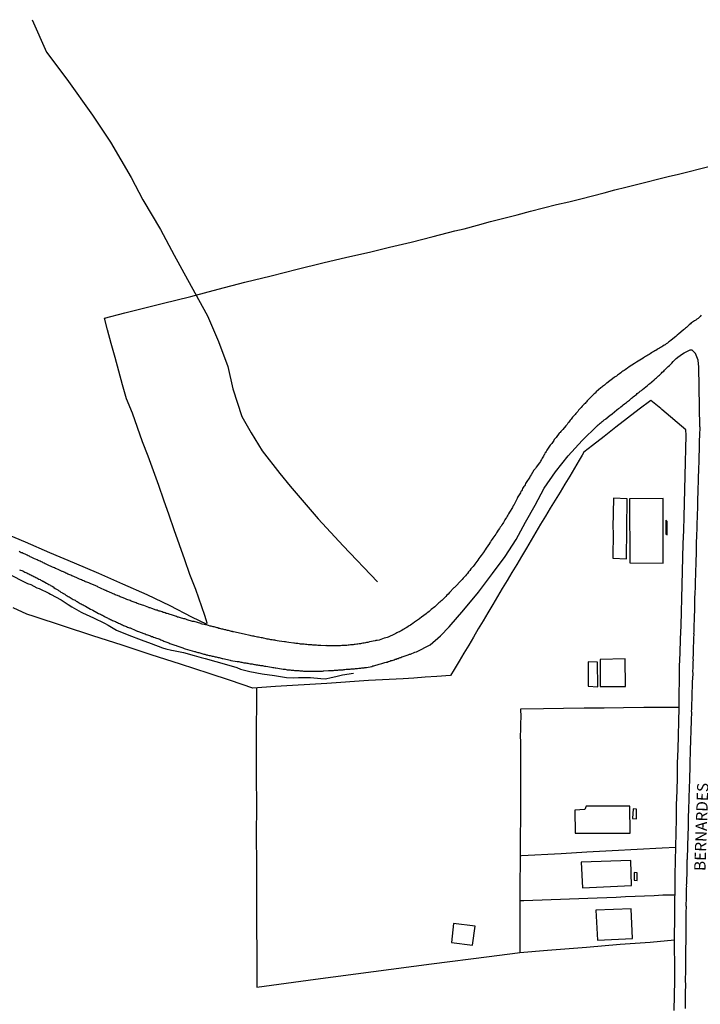
# Model space of a CAD drawing. Units: millimetres. Extents: x 190361 to 192772, y 1665977 to 1668750.
# Drawn here: x 192370 to 192520, y 1668295 to 1668513 of the extents above; entities that cross this region are included whole.
import ezdxf
from ezdxf.enums import TextEntityAlignment as Align

# ---------------------------------------------------------------- set-up
doc = ezdxf.new("R2010")
doc.units = ezdxf.units.MM
for name, color, linetype in [('V-EDIFICACAO', 30, 'Continuous'), ('V-LOTE', 1, 'Continuous'), ('V-NOME_DOS_LOGRADOUROS', 7, 'Continuous'), ('V-REFERENCIA', 191, 'Continuous'), ('V-TALVEGUE', 7, 'Continuous'), ('V-TESTADA', 5, 'Continuous'), ('V-VALETA', 6, 'Continuous')]:
    doc.layers.add(name, color=color, linetype=linetype)

msp = doc.modelspace()

# ---------------------------------------------------------------- linework, layer by layer
at = {"layer": 'V-EDIFICACAO'}
for points in [[(192500.92, 1668400.44), (192500.94, 1668399.51), (192500.94, 1668399.49), (192500.92, 1668393.68), (192503.93, 1668393.54), (192504.06, 1668406.86), (192501.02, 1668406.97)], [(192504.58, 1668406.87), (192504.62, 1668392.66), (192511.99, 1668392.61), (192512.02, 1668406.88), (192504.58, 1668406.87)], [(192512.63, 1668402.11), (192512.58, 1668399), (192512.89, 1668398.9), (192512.91, 1668401.79), (192512.63, 1668402.11)], [(192495.4, 1668370.76), (192495.43, 1668365.35), (192497.54, 1668365.26), (192497.51, 1668370.73), (192495.4, 1668370.76)], [(192498.07, 1668371.32), (192498.11, 1668365.31), (192503.7, 1668365.31), (192503.59, 1668371.4), (192498.07, 1668371.32)], [(192494.98, 1668338.85), (192494.72, 1668338.06), (192492.51, 1668337.98), (192492.57, 1668332.83), (192504.69, 1668332.89), (192504.61, 1668338.85), (192494.98, 1668338.85)], [(192505.4, 1668338.26), (192505.23, 1668336.11), (192506.13, 1668336.06), (192506.15, 1668338.19), (192505.4, 1668338.26)], [(192493.91, 1668326.43), (192494.17, 1668320.79), (192505.04, 1668321.27), (192504.87, 1668326.8), (192493.91, 1668326.43)], [(192505.61, 1668324.13), (192505.6, 1668322.42), (192506.27, 1668322.41), (192506.27, 1668324.08), (192505.61, 1668324.13)], [(192497.11, 1668315.82), (192497.5, 1668309.14), (192505.24, 1668309.51), (192504.91, 1668316.13), (192497.11, 1668315.82)], [(192465.66, 1668312.84), (192465.18, 1668308.64), (192469.86, 1668308.04), (192470.41, 1668312.25), (192465.66, 1668312.84)]]:
    msp.add_lwpolyline(points, close=True, dxfattribs=at)
at = {"layer": 'V-LOTE'}
for points in [[(192388.44, 1668446.81), (192392.92, 1668448), (192401.19, 1668450.09), (192407.54, 1668451.65), (192413.56, 1668453.21), (192419.48, 1668454.75), (192425.29, 1668456.22), (192431.05, 1668457.66), (192436.72, 1668459.08), (192442.06, 1668460.31), (192447.08, 1668461.44), (192451.51, 1668462.5), (192456.27, 1668463.66), (192461.12, 1668464.89), (192465.97, 1668466.12), (192467.98, 1668466.6), (192470.92, 1668467.39), (192473.86, 1668468.18), (192476.79, 1668468.95), (192479.72, 1668469.72), (192482.65, 1668470.49), (192485.58, 1668471.26), (192488.4, 1668471.94), (192491.14, 1668472.6), (192493.78, 1668473.26), (192496.42, 1668473.92), (192498.95, 1668474.58), (192501.36, 1668475.21), (192503.77, 1668475.82), (192506.12, 1668476.4), (192508.47, 1668476.98), (192510.79, 1668477.56), (192513.11, 1668478.14), (192515.43, 1668478.72), (192517.75, 1668479.3), (192520.07, 1668479.88), (192522.39, 1668480.46)], [(192411.12, 1668379.07), (192411.18, 1668379.29), (192410.97, 1668380.06), (192410.63, 1668381), (192408.62, 1668386.79), (192407.35, 1668390.08), (192406.2, 1668393.37), (192405.05, 1668396.66), (192403.9, 1668399.95), (192402.75, 1668403.24), (192401.6, 1668406.53), (192400.45, 1668409.8), (192399.3, 1668413.07), (192398.08, 1668416.26), (192396.86, 1668419.45), (192395.75, 1668422.64), (192394.64, 1668425.83), (192393.34, 1668428.98), (192392.46, 1668432.05), (192391.63, 1668435.1), (192390.8, 1668438.15), (192389.95, 1668441.19), (192389.1, 1668444.23), (192388.44, 1668446.81)], [(192511.74, 1668426.62), (192511.52, 1668426.8), (192509.32, 1668428.62), (192506.74, 1668426.67), (192504.14, 1668424.7), (192501.56, 1668422.68), (192498.98, 1668420.66), (192496.38, 1668418.67), (192494.49, 1668417.17), (192494.12, 1668416.49), (192493.45, 1668415.4), (192492.4, 1668413.63), (192491.35, 1668411.86), (192490.28, 1668410.09), (192489.21, 1668408.32), (192488.13, 1668406.55), (192487.05, 1668404.78), (192485.97, 1668403.01), (192484.92, 1668401.23), (192483.87, 1668399.45), (192482.82, 1668397.67), (192481.76, 1668395.89), (192480.7, 1668394.11), (192479.64, 1668392.33), (192478.58, 1668390.55), (192477.51, 1668388.77), (192476.44, 1668386.99), (192475.37, 1668385.21), (192474.31, 1668383.42), (192473.25, 1668381.63), (192472.19, 1668379.84), (192471.13, 1668378.05), (192470.07, 1668376.26), (192469.01, 1668374.47), (192467.95, 1668372.68), (192466.89, 1668370.89), (192465.8, 1668369.1), (192464.95, 1668367.71), (192461.96, 1668367.56), (192459.36, 1668367.34), (192456.85, 1668367.19), (192454.53, 1668367.04), (192446.81, 1668366.62), (192437.6, 1668365.97), (192426.24, 1668365.28), (192421.23, 1668364.96), (192416.3, 1668366.62), (192411.62, 1668368.17), (192405.29, 1668370.26), (192398.81, 1668372.35), (192392.33, 1668374.44), (192385.85, 1668376.53), (192379.37, 1668378.65), (192372.9, 1668380.79), (192371.27, 1668381.34), (192368.28, 1668382.71)], [(192514.48, 1668293.63), (192514.57, 1668300.26), (192514.54, 1668311.19), (192514.58, 1668312.75), (192514.63, 1668317.44), (192514.64, 1668320.57), (192514.7, 1668323.66), (192514.76, 1668326.75), (192514.82, 1668329.84), (192514.88, 1668332.93), (192514.94, 1668336.02), (192515, 1668339.11), (192515.1, 1668342.19), (192515.16, 1668345.27), (192515.22, 1668348.35), (192515.3, 1668351.41), (192515.38, 1668354.47), (192515.46, 1668357.53), (192515.54, 1668360.59), (192515.58, 1668363.65), (192515.62, 1668366.71), (192515.66, 1668369.77), (192515.77, 1668372.78), (192515.88, 1668375.79), (192515.98, 1668378.8), (192516.08, 1668381.81), (192516.18, 1668384.82), (192516.24, 1668387.83), (192516.3, 1668390.84), (192516.36, 1668393.85), (192516.46, 1668396.86), (192516.56, 1668399.87), (192516.64, 1668402.88), (192516.72, 1668405.89), (192516.8, 1668408.9), (192516.88, 1668411.91), (192516.96, 1668414.92), (192517.04, 1668417.93), (192517.12, 1668420.94), (192517.06, 1668422.08), (192511.74, 1668426.62)], [(192365.46, 1668399.59), (192370.89, 1668397.29), (192376.32, 1668394.99), (192381.75, 1668392.69), (192387.11, 1668390.36), (192392.47, 1668388.03), (192397.83, 1668385.7), (192402.9, 1668383.25), (192407.72, 1668380.72), (192411.12, 1668379.07)], [(192422.04, 1668365.01), (192422.06, 1668363.34), (192422.07, 1668362.23), (192422.07, 1668360), (192422.01, 1668357.77), (192421.98, 1668345.37), (192422.1, 1668338.9), (192422.01, 1668332.43), (192422.06, 1668325.89), (192422.04, 1668319.28), (192422.09, 1668312.61), (192422.14, 1668305.94), (192422.16, 1668298.75), (192435.09, 1668300.54), (192447.92, 1668302.23), (192460.75, 1668303.92), (192473.51, 1668305.54), (192479.83, 1668306.34), (192480.35, 1668306.46)], [(192515.54, 1668360.67), (192511.79, 1668360.7), (192507.71, 1668360.67), (192503.25, 1668360.57), (192498.95, 1668360.55), (192494.54, 1668360.52), (192489.98, 1668360.45), (192485.56, 1668360.38), (192480.49, 1668360.29), (192480.53, 1668358.58), (192480.46, 1668357.15), (192480.49, 1668355.74), (192480.42, 1668354.36), (192480.47, 1668353), (192480.43, 1668345.31), (192480.44, 1668342.82), (192480.45, 1668340.33), (192480.46, 1668337.84), (192480.44, 1668335.35), (192480.42, 1668332.86), (192480.4, 1668330.37), (192480.38, 1668327.88), (192480.36, 1668325.39), (192480.34, 1668322.9), (192480.32, 1668320.41), (192480.3, 1668317.92), (192480.28, 1668315.43), (192480.31, 1668312.93), (192480.34, 1668310.43), (192480.32, 1668307.93), (192480.35, 1668306.46), (192486.42, 1668306.94), (192495.09, 1668307.63), (192502.54, 1668308.3), (192509.11, 1668308.75), (192514.55, 1668309.28)], [(192480.38, 1668327.87), (192480.67, 1668327.88), (192489.45, 1668328.37), (192495.11, 1668328.74), (192500.73, 1668328.99), (192506.27, 1668329.29), (192511.81, 1668329.59), (192514.82, 1668329.77)], [(192514.64, 1668319.13), (192511.96, 1668319.1), (192510, 1668319.01), (192507.9, 1668318.92), (192505.8, 1668318.83), (192503.71, 1668318.74), (192501.62, 1668318.65), (192499.53, 1668318.56), (192497.44, 1668318.47), (192495.36, 1668318.38), (192493.34, 1668318.32), (192491.32, 1668318.26), (192489.3, 1668318.2), (192487.27, 1668318.12), (192485.24, 1668318.04), (192483.21, 1668317.96), (192481.18, 1668317.88), (192480.45, 1668317.85), (192480.3, 1668317.82)]]:
    msp.add_lwpolyline(points, dxfattribs=at)
at = {"layer": 'V-REFERENCIA'}
for points in [[(192520.43, 1668447.49), (192520.19, 1668447.21), (192519.96, 1668446.98), (192519.75, 1668446.78), (192519.49, 1668446.57), (192519.24, 1668446.4), (192518.98, 1668446.23), (192518.73, 1668446.1), (192518.47, 1668445.93), (192518.24, 1668445.76), (192518.03, 1668445.55), (192517.79, 1668445.34), (192517.58, 1668445.15), (192517.37, 1668444.95), (192517.15, 1668444.76), (192516.94, 1668444.59), (192516.73, 1668444.4), (192516.52, 1668444.21), (192516.45, 1668444.13), (192515.45, 1668443.34), (192515.11, 1668443.04), (192514.88, 1668442.85), (192514.79, 1668442.77), (192513.75, 1668441.93), (192513.41, 1668441.66), (192513.2, 1668441.49), (192512.94, 1668441.32), (192512.71, 1668441.13), (192512.47, 1668440.95), (192512.22, 1668440.81), (192511.96, 1668440.64), (192511.71, 1668440.47), (192511.45, 1668440.3), (192511.2, 1668440.17), (192510.94, 1668440), (192510.69, 1668439.87), (192510.43, 1668439.7), (192510.18, 1668439.57), (192509.92, 1668439.45), (192509.67, 1668439.28), (192509.41, 1668439.13), (192509.16, 1668438.96), (192508.9, 1668438.81), (192508.65, 1668438.64), (192508.39, 1668438.47), (192508.14, 1668438.34), (192507.88, 1668438.17), (192507.62, 1668438.02), (192507.56, 1668437.98), (192506.52, 1668437.3), (192506.14, 1668437.06), (192505.88, 1668436.91), (192505.69, 1668436.81), (192504.52, 1668436.04), (192504.14, 1668435.76), (192503.88, 1668435.59), (192503.63, 1668435.42), (192503.37, 1668435.25), (192503.13, 1668435.06), (192502.9, 1668434.91), (192502.65, 1668434.72), (192502.39, 1668434.53), (192502.14, 1668434.36), (192501.9, 1668434.19), (192501.67, 1668434.02), (192501.41, 1668433.85), (192501.18, 1668433.66), (192499.55, 1668432.46), (192499.43, 1668432.36), (192499.37, 1668432.3), (192499.2, 1668432.17), (192499.01, 1668432), (192498.82, 1668431.85), (192498.62, 1668431.7), (192498.45, 1668431.55), (192498.26, 1668431.43), (192498.24, 1668431.41), (192497.2, 1668430.49), (192496.94, 1668430.24), (192496.78, 1668430.06), (192496.62, 1668429.92), (192496.48, 1668429.77), (192496.41, 1668429.71), (192495.45, 1668428.75), (192495.22, 1668428.49), (192495.09, 1668428.34), (192494.9, 1668428.15), (192494.73, 1668427.96), (192494.52, 1668427.77), (192494.5, 1668427.73), (192494.39, 1668427.62), (192494.27, 1668427.49), (192494.11, 1668427.32), (192493.9, 1668427.07), (192493.69, 1668426.85), (192493.47, 1668426.62), (192493.3, 1668426.43), (192493.3, 1668426.43), (192493.11, 1668426.19), (192492.92, 1668425.98), (192492.73, 1668425.75), (192492.54, 1668425.53), (192492.35, 1668425.3), (192492.2, 1668425.13), (192491.99, 1668424.88), (192491.84, 1668424.68), (192491.65, 1668424.47), (192491.45, 1668424.24), (192491.28, 1668424.03), (192491.13, 1668423.83), (192490.96, 1668423.58), (192490.75, 1668423.32), (192490.58, 1668423.09), (192490.5, 1668423.03), (192489.79, 1668422.19), (192489.58, 1668421.94), (192489.37, 1668421.72), (192489.2, 1668421.54), (192489.07, 1668421.43), (192489.01, 1668421.39), (192488.33, 1668420.43), (192488.11, 1668420.17), (192487.94, 1668419.94), (192487.82, 1668419.75), (192487.67, 1668419.51), (192487.52, 1668419.32), (192487.37, 1668419.09), (192487.22, 1668418.92), (192487.05, 1668418.69), (192486.88, 1668418.47), (192486.75, 1668418.24), (192486.6, 1668418.05), (192486.45, 1668417.81), (192486.3, 1668417.58), (192486.13, 1668417.34), (192485.99, 1668417.09), (192485.88, 1668416.92), (192485.75, 1668416.67), (192485.71, 1668416.56), (192485.65, 1668416.47), (192485.52, 1668416.26), (192485.39, 1668416.03), (192485.24, 1668415.84), (192485.11, 1668415.58), (192484.99, 1668415.34), (192484.86, 1668415.11), (192484.69, 1668414.84), (192484.67, 1668414.81), (192483.96, 1668413.86), (192483.75, 1668413.56), (192483.62, 1668413.37), (192483.39, 1668413.15), (192482.82, 1668412.13), (192482.63, 1668411.86), (192482.5, 1668411.67), (192482.35, 1668411.41), (192482.2, 1668411.18), (192482.01, 1668410.88), (192481.88, 1668410.67), (192481.75, 1668410.45), (192481.6, 1668410.22), (192481.48, 1668409.94), (192481.35, 1668409.73), (192481.22, 1668409.56), (192481.07, 1668409.33), (192480.92, 1668409.09), (192480.82, 1668408.84), (192480.69, 1668408.62), (192480.56, 1668408.43), (192480.43, 1668408.2), (192480.31, 1668407.98), (192480.18, 1668407.75), (192480.03, 1668407.5), (192479.88, 1668407.28), (192479.82, 1668407.18), (192479.79, 1668407.05), (192479.75, 1668406.99), (192479.69, 1668406.9), (192478.96, 1668405.44), (192478.94, 1668405.43), (192478.9, 1668405.35), (192478.86, 1668405.28), (192478.77, 1668405.14), (192478.67, 1668404.94), (192478.05, 1668403.9), (192477.79, 1668403.52), (192477.69, 1668403.26), (192477.54, 1668402.97), (192477.37, 1668402.71), (192477.18, 1668402.41), (192477.03, 1668402.16), (192476.88, 1668401.9), (192476.67, 1668401.6), (192476.52, 1668401.35), (192476.33, 1668401.05), (192476.16, 1668400.8), (192475.99, 1668400.54), (192475.8, 1668400.26), (192475.8, 1668400.26), (192475.54, 1668399.92), (192475.33, 1668399.56), (192475.16, 1668399.31), (192474.97, 1668399.01), (192474.77, 1668398.75), (192474.6, 1668398.46), (192474.37, 1668398.16), (192474.22, 1668397.9), (192473.99, 1668397.61), (192473.84, 1668397.35), (192473.63, 1668397.05), (192473.61, 1668396.99), (192472.88, 1668395.92), (192472.63, 1668395.52), (192472.46, 1668395.27), (192472.44, 1668395.2), (192471.78, 1668394.33), (192471.48, 1668393.92), (192471.24, 1668393.6), (192471.01, 1668393.27), (192470.8, 1668392.97), (192470.58, 1668392.71), (192470.37, 1668392.41), (192470.2, 1668392.16), (192469.99, 1668391.9), (192469.78, 1668391.65), (192469.5, 1668391.33), (192469.24, 1668390.99), (192468.97, 1668390.67), (192468.71, 1668390.33), (192468.54, 1668390.09), (192468.27, 1668389.79), (192467.99, 1668389.48), (192467.8, 1668389.26), (192467.54, 1668388.97), (192467.27, 1668388.69), (192467.1, 1668388.52), (192466.22, 1668387.58), (192465.88, 1668387.22), (192465.72, 1668387.14), (192465.69, 1668387.12), (192464.76, 1668386.11), (192464.44, 1668385.77), (192464.14, 1668385.5), (192463.95, 1668385.26), (192463.71, 1668385.01), (192463.48, 1668384.8), (192463.25, 1668384.56), (192463.03, 1668384.35), (192462.82, 1668384.16), (192462.59, 1668383.97), (192462.4, 1668383.8), (192462.18, 1668383.58), (192461.95, 1668383.35), (192461.72, 1668383.16), (192461.5, 1668382.94), (192461.25, 1668382.73), (192460.99, 1668382.54), (192460.72, 1668382.33), (192460.46, 1668382.11), (192460.23, 1668381.94), (192459.97, 1668381.71), (192459.76, 1668381.56), (192459.57, 1668381.37), (192458.59, 1668380.67), (192458.19, 1668380.33), (192458.12, 1668380.27), (192457.04, 1668379.52), (192456.63, 1668379.22), (192456.4, 1668379.09), (192456.14, 1668378.92), (192455.85, 1668378.73), (192455.59, 1668378.58), (192455.29, 1668378.37), (192455.04, 1668378.24), (192454.78, 1668378.07), (192454.48, 1668377.9), (192454.23, 1668377.73), (192453.93, 1668377.58), (192453.68, 1668377.43), (192453.42, 1668377.31), (192453.12, 1668377.16), (192452.87, 1668377.03), (192452.57, 1668376.88), (192452.31, 1668376.78), (192452.02, 1668376.63), (192451.76, 1668376.52), (192451.51, 1668376.39), (192451.21, 1668376.26), (192450.95, 1668376.18), (192450.66, 1668376.05), (192450.4, 1668375.99), (192450.34, 1668375.97), (192449.17, 1668375.58), (192448.78, 1668375.52), (192448.49, 1668375.46), (192448.34, 1668375.44), (192447.08, 1668375.16), (192446.66, 1668375.07), (192446.4, 1668375.03), (192446.4, 1668375.03), (192446.15, 1668374.99), (192445.85, 1668374.93), (192445.59, 1668374.88), (192445.29, 1668374.82), (192445.04, 1668374.78), (192444.78, 1668374.73), (192444.49, 1668374.69), (192444.23, 1668374.65), (192443.93, 1668374.61), (192443.68, 1668374.59), (192443.42, 1668374.56), (192443.12, 1668374.52), (192442.87, 1668374.5), (192442.57, 1668374.46), (192442.32, 1668374.44), (192442.06, 1668374.42), (192441.76, 1668374.39), (192441.51, 1668374.37), (192441.21, 1668374.35), (192440.95, 1668374.35), (192440.66, 1668374.33), (192440.36, 1668374.31), (192440.1, 1668374.31), (192439.81, 1668374.31), (192439.78, 1668374.29), (192438.4, 1668374.31), (192437.98, 1668374.33), (192437.72, 1668374.33), (192437.47, 1668374.35), (192437.44, 1668374.33), (192436.32, 1668374.39), (192435.89, 1668374.42), (192435.64, 1668374.42), (192435.38, 1668374.44), (192435.08, 1668374.46), (192434.83, 1668374.48), (192434.53, 1668374.48), (192434.28, 1668374.5), (192434.02, 1668374.52), (192433.72, 1668374.54), (192433.47, 1668374.56), (192433.17, 1668374.59), (192432.91, 1668374.61), (192432.62, 1668374.65), (192432.36, 1668374.65), (192432.11, 1668374.69), (192431.81, 1668374.71), (192431.55, 1668374.73), (192431.25, 1668374.8), (192431, 1668374.82), (192430.74, 1668374.86), (192430.45, 1668374.9), (192430.34, 1668374.93), (192429.21, 1668375.05), (192428.79, 1668375.12), (192428.49, 1668375.16), (192428.3, 1668375.2), (192427.08, 1668375.37), (192426.66, 1668375.44), (192426.36, 1668375.48), (192426.11, 1668375.54), (192425.81, 1668375.58), (192425.55, 1668375.63), (192425.26, 1668375.67), (192425, 1668375.71), (192424.74, 1668375.75), (192424.45, 1668375.82), (192424.19, 1668375.88), (192423.89, 1668375.95), (192423.64, 1668375.99), (192423.38, 1668376.05), (192423.09, 1668376.09), (192422.83, 1668376.14), (192422.53, 1668376.2), (192422.28, 1668376.26), (192422.02, 1668376.31), (192421.72, 1668376.39), (192421.47, 1668376.43), (192421.17, 1668376.48), (192420.92, 1668376.54), (192420.66, 1668376.59), (192420.6, 1668376.61), (192419.38, 1668376.86), (192417, 1668377.41), (192416.87, 1668377.41), (192416.75, 1668377.46), (192416.53, 1668377.5), (192416.32, 1668377.56), (192416.11, 1668377.61), (192415.9, 1668377.67), (192415.68, 1668377.71), (192415.47, 1668377.78), (192415.26, 1668377.84), (192415.04, 1668377.88), (192414.83, 1668377.92), (192414.62, 1668377.97), (192414.41, 1668378.03), (192414.19, 1668378.09), (192413.98, 1668378.14), (192413.77, 1668378.18), (192413.77, 1668378.18), (192413.56, 1668378.26), (192413.34, 1668378.31), (192413.13, 1668378.35), (192412.92, 1668378.41), (192412.7, 1668378.48), (192412.49, 1668378.52), (192412.28, 1668378.56), (192412.07, 1668378.65), (192411.85, 1668378.69), (192411.44, 1668378.81), (192410.53, 1668379.06), (192410.08, 1668379.14), (192409.87, 1668379.2), (192409.81, 1668379.23), (192409.79, 1668379.25), (192408.26, 1668379.67), (192408.15, 1668379.71), (192408.02, 1668379.71), (192407.92, 1668379.69), (192406.75, 1668380.09), (192406.41, 1668380.18), (192406.19, 1668380.26), (192405.98, 1668380.31), (192405.77, 1668380.39), (192405.51, 1668380.46), (192405.3, 1668380.5), (192405.05, 1668380.56), (192404.83, 1668380.65), (192404.62, 1668380.69), (192404.41, 1668380.77), (192404.15, 1668380.86), (192403.94, 1668380.94), (192403.68, 1668381.03), (192403.47, 1668381.07), (192403.26, 1668381.16), (192403, 1668381.22), (192402.79, 1668381.29), (192402.58, 1668381.37), (192402.32, 1668381.43), (192402.11, 1668381.5), (192401.9, 1668381.58), (192401.64, 1668381.67), (192401.43, 1668381.71), (192401.22, 1668381.8), (192400.96, 1668381.88), (192400.75, 1668381.97), (192400.54, 1668382.01), (192400.32, 1668382.09), (192400.07, 1668382.18), (192399.88, 1668382.22), (192398.92, 1668382.56), (192398.58, 1668382.69), (192398.32, 1668382.75), (192398.26, 1668382.76), (192397.18, 1668383.2), (192396.88, 1668383.28), (192396.66, 1668383.37), (192396.43, 1668383.46), (192396.15, 1668383.54), (192395.94, 1668383.63), (192395.69, 1668383.71), (192395.47, 1668383.8), (192395.26, 1668383.88), (192395.01, 1668383.97), (192394.79, 1668384.05), (192394.6, 1668384.14), (192394.32, 1668384.22), (192394.11, 1668384.31), (192393.92, 1668384.39), (192393.64, 1668384.48), (192393.43, 1668384.56), (192393.22, 1668384.65), (192392.96, 1668384.77), (192392.75, 1668384.84), (192392.6, 1668384.92), (192392.37, 1668385.01), (192392.15, 1668385.07), (192391.94, 1668385.18), (192391.69, 1668385.28), (192391.47, 1668385.37), (192391.3, 1668385.45), (192391.05, 1668385.54), (192390.84, 1668385.62), (192390.62, 1668385.71), (192390.39, 1668385.84), (192390.11, 1668385.94), (192389.9, 1668386.05), (192389.68, 1668386.14), (192389.43, 1668386.26), (192389.22, 1668386.35), (192388.96, 1668386.43), (192388.75, 1668386.56), (192388.69, 1668386.59), (192387.43, 1668387.16), (192387.09, 1668387.3), (192386.88, 1668387.41), (192386.71, 1668387.5), (192386.52, 1668387.58), (192385.3, 1668388.12), (192384.96, 1668388.24), (192384.96, 1668388.24), (192384.75, 1668388.33), (192384.54, 1668388.43), (192384.28, 1668388.5), (192384.07, 1668388.58), (192383.86, 1668388.67), (192383.62, 1668388.77), (192383.35, 1668388.9), (192383.13, 1668388.99), (192382.92, 1668389.07), (192382.62, 1668389.2), (192382.37, 1668389.33), (192382.16, 1668389.41), (192381.96, 1668389.5), (192381.69, 1668389.62), (192381.48, 1668389.71), (192381.26, 1668389.79), (192381.01, 1668389.92), (192380.79, 1668390.01), (192380.58, 1668390.09), (192380.37, 1668390.2), (192380.11, 1668390.3), (192379.9, 1668390.39), (192379.67, 1668390.52), (192379.39, 1668390.65), (192379.18, 1668390.73), (192379.11, 1668390.76), (192378.18, 1668391.2), (192377.86, 1668391.33), (192377.6, 1668391.45), (192377.41, 1668391.54), (192377.14, 1668391.67), (192376.94, 1668391.75), (192375.82, 1668392.26), (192375.52, 1668392.39), (192375.31, 1668392.49), (192375.09, 1668392.6), (192374.88, 1668392.69), (192374.71, 1668392.8), (192374.46, 1668392.9), (192374.2, 1668393.01), (192373.99, 1668393.11), (192373.77, 1668393.2), (192373.54, 1668393.33), (192373.22, 1668393.47), (192372.99, 1668393.58), (192372.71, 1668393.71), (192372.5, 1668393.81), (192372.24, 1668393.92), (192372.03, 1668394.03), (192371.84, 1668394.13), (192371.56, 1668394.26), (192371.35, 1668394.35), (192371.18, 1668394.43), (192370.92, 1668394.56), (192370.71, 1668394.64), (192370.5, 1668394.75), (192370.28, 1668394.86), (192370.03, 1668394.9), (192369.82, 1668395.03), (192369.56, 1668395.16)], [(192369.69, 1668391.13), (192369.9, 1668391.03), (192370.16, 1668390.96), (192370.37, 1668390.88), (192370.58, 1668390.77), (192370.84, 1668390.62), (192371.05, 1668390.54), (192371.26, 1668390.43), (192371.52, 1668390.3), (192371.73, 1668390.22), (192371.95, 1668390.11), (192372.16, 1668390.01), (192372.37, 1668389.9), (192372.58, 1668389.79), (192372.84, 1668389.67), (192373.05, 1668389.56), (192373.26, 1668389.45), (192373.52, 1668389.33), (192373.73, 1668389.22), (192373.94, 1668389.09), (192374.2, 1668388.96), (192374.41, 1668388.86), (192374.6, 1668388.78), (192374.84, 1668388.63), (192374.92, 1668388.59), (192375.65, 1668388.18), (192375.94, 1668388.03), (192376.18, 1668387.88), (192376.5, 1668387.71), (192376.52, 1668387.69), (192376.88, 1668387.5), (192377.22, 1668387.26), (192377.24, 1668387.24), (192377.54, 1668387.03), (192377.86, 1668386.84), (192378.11, 1668386.67), (192378.3, 1668386.54), (192378.56, 1668386.39), (192378.82, 1668386.22), (192379.14, 1668386.05), (192379.37, 1668385.88), (192379.67, 1668385.71), (192379.92, 1668385.54), (192380.2, 1668385.37), (192380.41, 1668385.26), (192380.62, 1668385.13), (192380.88, 1668384.99), (192381.09, 1668384.86), (192381.31, 1668384.73), (192381.52, 1668384.6), (192381.73, 1668384.48), (192381.94, 1668384.39), (192382.2, 1668384.22), (192382.2, 1668384.22), (192382.41, 1668384.09), (192382.62, 1668383.97), (192382.88, 1668383.84), (192383.09, 1668383.71), (192383.31, 1668383.58), (192383.52, 1668383.46), (192383.73, 1668383.37), (192383.94, 1668383.24), (192384.22, 1668383.12), (192385.39, 1668382.45), (192385.73, 1668382.26), (192385.88, 1668382.18), (192386.79, 1668381.67), (192387.13, 1668381.5), (192387.35, 1668381.41), (192387.56, 1668381.29), (192387.77, 1668381.18), (192387.99, 1668381.07), (192388.2, 1668380.94), (192388.41, 1668380.86), (192388.62, 1668380.73), (192388.88, 1668380.6), (192389.09, 1668380.48), (192389.3, 1668380.39), (192389.56, 1668380.26), (192389.77, 1668380.16), (192389.98, 1668380.05), (192390.24, 1668379.95), (192390.45, 1668379.84), (192390.67, 1668379.75), (192390.88, 1668379.67), (192391.09, 1668379.56), (192391.3, 1668379.46), (192391.56, 1668379.33), (192391.77, 1668379.24), (192391.98, 1668379.16), (192392.24, 1668379.03), (192392.45, 1668378.95), (192392.67, 1668378.84), (192392.88, 1668378.75), (192393.09, 1668378.67), (192393.3, 1668378.56), (192393.56, 1668378.45), (192393.77, 1668378.37), (192393.98, 1668378.31), (192394.13, 1668378.29), (192395.35, 1668377.73), (192395.56, 1668377.65), (192395.6, 1668377.63), (192395.69, 1668377.58), (192395.94, 1668377.5), (192396, 1668377.46), (192397.13, 1668377.03), (192397.47, 1668376.95), (192397.69, 1668376.84), (192397.94, 1668376.75), (192398.2, 1668376.67), (192398.41, 1668376.58), (192398.62, 1668376.52), (192398.88, 1668376.41), (192399.09, 1668376.35), (192399.3, 1668376.26), (192399.56, 1668376.18), (192399.77, 1668376.11), (192399.98, 1668376.03), (192400.24, 1668375.92), (192400.45, 1668375.84), (192400.66, 1668375.75), (192400.92, 1668375.65), (192401.13, 1668375.56), (192401.34, 1668375.48), (192401.6, 1668375.37), (192401.81, 1668375.29), (192402.03, 1668375.2), (192402.24, 1668375.12), (192402.45, 1668375.03), (192402.66, 1668374.97), (192402.92, 1668374.86), (192403.13, 1668374.78), (192403.34, 1668374.69), (192403.6, 1668374.61), (192403.81, 1668374.54), (192404.02, 1668374.48), (192404.28, 1668374.37), (192404.47, 1668374.29), (192405.77, 1668373.88), (192406.09, 1668373.75), (192406.3, 1668373.63), (192408.36, 1668373.07), (192408.49, 1668373.03), (192408.62, 1668372.99), (192408.88, 1668372.9), (192409.09, 1668372.86), (192409.3, 1668372.82), (192409.56, 1668372.73), (192409.77, 1668372.69), (192409.98, 1668372.61), (192410.24, 1668372.56), (192410.45, 1668372.48), (192410.66, 1668372.44), (192410.66, 1668372.44), (192410.92, 1668372.35), (192411.13, 1668372.31), (192411.34, 1668372.27), (192411.6, 1668372.18), (192411.81, 1668372.14), (192412.02, 1668372.1), (192412.28, 1668372.01), (192412.49, 1668371.99), (192412.7, 1668371.95), (192412.96, 1668371.88), (192413.17, 1668371.84), (192413.39, 1668371.8), (192413.6, 1668371.75), (192413.81, 1668371.71), (192414.02, 1668371.63), (192414.28, 1668371.58), (192414.49, 1668371.54), (192414.6, 1668371.52), (192415.68, 1668371.29), (192415.98, 1668371.24), (192416.24, 1668371.16), (192416.43, 1668371.1), (192417.81, 1668370.86), (192418.15, 1668370.82), (192418.36, 1668370.78), (192418.58, 1668370.73), (192418.83, 1668370.69), (192419.04, 1668370.65), (192419.26, 1668370.58), (192419.51, 1668370.54), (192419.72, 1668370.52), (192419.94, 1668370.48), (192420.19, 1668370.44), (192420.41, 1668370.39), (192420.66, 1668370.35), (192420.92, 1668370.31), (192421.13, 1668370.29), (192421.34, 1668370.22), (192421.6, 1668370.2), (192421.81, 1668370.16), (192422.02, 1668370.14), (192422.28, 1668370.07), (192422.49, 1668370.05), (192422.7, 1668370.01), (192422.96, 1668369.97), (192423.17, 1668369.95), (192423.38, 1668369.93), (192423.64, 1668369.88), (192423.85, 1668369.84), (192424.06, 1668369.82), (192424.13, 1668369.8), (192425.38, 1668369.59), (192425.72, 1668369.54), (192425.94, 1668369.5), (192426.19, 1668369.46), (192426.34, 1668369.44), (192427.6, 1668369.2), (192427.94, 1668369.16), (192428.19, 1668369.12), (192428.4, 1668369.12), (192428.62, 1668369.07), (192428.87, 1668369.03), (192429.08, 1668369.03), (192429.3, 1668368.99), (192429.55, 1668368.97), (192429.77, 1668368.95), (192430.02, 1668368.93), (192430.28, 1668368.9), (192430.49, 1668368.88), (192430.7, 1668368.86), (192430.96, 1668368.86), (192431.21, 1668368.82), (192431.42, 1668368.82), (192431.64, 1668368.78), (192431.85, 1668368.78), (192432.06, 1668368.78), (192432.28, 1668368.76), (192432.49, 1668368.73), (192432.7, 1668368.73), (192432.96, 1668368.73), (192433.21, 1668368.73), (192433.42, 1668368.69), (192433.68, 1668368.69), (192433.89, 1668368.69), (192434.11, 1668368.69), (192434.36, 1668368.69), (192434.62, 1668368.69), (192434.83, 1668368.69), (192434.98, 1668368.67), (192436.15, 1668368.73), (192436.49, 1668368.73), (192436.7, 1668368.73), (192436.91, 1668368.76), (192436.93, 1668368.76), (192438.02, 1668368.82), (192438.36, 1668368.82), (192438.61, 1668368.84), (192438.83, 1668368.86), (192439.08, 1668368.86), (192439.34, 1668368.9), (192439.34, 1668368.9), (192439.55, 1668368.9), (192439.81, 1668368.93), (192440.06, 1668368.95), (192440.27, 1668368.97), (192440.53, 1668368.99), (192440.74, 1668369.01), (192440.95, 1668369.03), (192441.21, 1668369.03), (192441.42, 1668369.07), (192441.64, 1668369.07), (192441.89, 1668369.12), (192442.1, 1668369.12), (192442.32, 1668369.14), (192442.57, 1668369.16), (192442.78, 1668369.16), (192443, 1668369.2), (192443.25, 1668369.2), (192443.47, 1668369.24), (192443.72, 1668369.24), (192443.98, 1668369.29), (192444.19, 1668369.29), (192444.44, 1668369.33), (192444.7, 1668369.35), (192444.91, 1668369.37), (192445.17, 1668369.39), (192445.38, 1668369.41), (192445.59, 1668369.44), (192445.85, 1668369.46), (192446.06, 1668369.5), (192446.27, 1668369.5), (192446.38, 1668369.48), (192447.55, 1668369.76), (192447.82, 1668369.86), (192447.98, 1668369.86), (192448, 1668369.87), (192449.17, 1668370.22), (192449.51, 1668370.31), (192449.76, 1668370.39), (192450.02, 1668370.44), (192450.23, 1668370.52), (192450.49, 1668370.61), (192450.74, 1668370.69), (192450.95, 1668370.73), (192451.16, 1668370.82), (192451.34, 1668370.86), (192451.55, 1668370.95), (192451.8, 1668371.03), (192452.06, 1668371.1), (192452.27, 1668371.16), (192452.53, 1668371.24), (192452.74, 1668371.33), (192452.95, 1668371.39), (192453.21, 1668371.5), (192453.42, 1668371.54), (192453.63, 1668371.63), (192453.84, 1668371.71), (192454.02, 1668371.75), (192454.23, 1668371.84), (192454.48, 1668371.93), (192454.74, 1668372.01), (192454.95, 1668372.1), (192455.21, 1668372.18), (192455.42, 1668372.27), (192455.63, 1668372.33), (192455.89, 1668372.44), (192456.1, 1668372.48), (192456.12, 1668372.48), (192457.12, 1668372.88), (192457.42, 1668372.97), (192457.44, 1668372.97), (192460.45, 1668374.56), (192462.76, 1668376.55), (192464.69, 1668378.55), (192467.9, 1668382.25), (192471.19, 1668386.2), (192474.26, 1668390.3), (192477.05, 1668394.07), (192479.49, 1668397.85), (192481.54, 1668401.65), (192483.68, 1668405.43), (192485.66, 1668409.21), (192488.17, 1668412.84), (192491.01, 1668416.34), (192494.11, 1668419.72), (192497.42, 1668422.96), (192497.47, 1668423), (192497.52, 1668423.07), (192497.67, 1668423.19), (192497.86, 1668423.38), (192498.09, 1668423.55), (192498.3, 1668423.75), (192498.52, 1668423.94), (192498.73, 1668424.11), (192498.99, 1668424.32), (192499.24, 1668424.49), (192499.31, 1668424.56), (192500.26, 1668425.32), (192500.65, 1668425.6), (192500.71, 1668425.66), (192501.77, 1668426.51), (192501.77, 1668426.51), (192502.16, 1668426.81), (192502.43, 1668427), (192502.67, 1668427.19), (192502.92, 1668427.41), (192503.2, 1668427.64), (192503.43, 1668427.83), (192503.69, 1668428.02), (192503.92, 1668428.19), (192504.11, 1668428.36), (192504.35, 1668428.53), (192504.56, 1668428.7), (192504.77, 1668428.91), (192505, 1668429.09), (192505.2, 1668429.23), (192505.41, 1668429.4), (192505.67, 1668429.6), (192505.88, 1668429.79), (192506.09, 1668429.94), (192506.3, 1668430.13), (192506.52, 1668430.28), (192506.73, 1668430.47), (192506.96, 1668430.66), (192507.22, 1668430.85), (192507.43, 1668431.07), (192508.52, 1668431.91), (192508.88, 1668432.21), (192508.99, 1668432.3), (192510, 1668433.15), (192510.34, 1668433.47), (192510.56, 1668433.64), (192510.77, 1668433.83), (192511.01, 1668434.04), (192511.24, 1668434.23), (192511.43, 1668434.43), (192511.64, 1668434.64), (192511.83, 1668434.85), (192512.13, 1668435.11), (192512.34, 1668435.32), (192512.6, 1668435.58), (192512.92, 1668435.87), (192513.13, 1668436.11), (192513.43, 1668436.38), (192513.69, 1668436.64), (192513.9, 1668436.89), (192514.21, 1668437.22), (192514.47, 1668437.43), (192514.69, 1668437.64), (192514.92, 1668437.87), (192515.2, 1668438.15), (192515.26, 1668438.21), (192516.28, 1668438.94), (192516.64, 1668439.15), (192516.83, 1668439.24), (192517.96, 1668439.83), (192518.32, 1668439.83), (192518.35, 1668439.79), (192518.4, 1668439.77)], [(192520.11, 1668422.78), (192519.94, 1668435.96), (192519.75, 1668437.53), (192519.13, 1668438.99), (192518.5, 1668439.68), (192518.4, 1668439.77)], [(192520.11, 1668422.78), (192520.11, 1668422.62), (192520.09, 1668422.28), (192520.09, 1668421.98), (192520.07, 1668421.64), (192520.07, 1668421.35), (192520.04, 1668421.05), (192520.04, 1668420.75), (192520.02, 1668420.45), (192520, 1668420.15), (192520, 1668419.81), (192519.98, 1668419.52), (192519.98, 1668419.22), (192519.98, 1668418.88), (192520, 1668418.54), (192520.01, 1668418.47), (192519.96, 1668417.22), (192519.94, 1668416.75), (192519.92, 1668416.41), (192519.92, 1668416.18), (192519.9, 1668414.96), (192519.88, 1668414.45), (192519.85, 1668414.16), (192519.85, 1668413.86), (192519.85, 1668413.56), (192519.83, 1668413.22), (192519.81, 1668412.88), (192519.81, 1668412.58), (192519.79, 1668412.24), (192519.79, 1668411.94), (192519.77, 1668411.6), (192519.77, 1668411.31), (192519.75, 1668410.96), (192519.75, 1668410.67), (192519.73, 1668410.33), (192519.73, 1668410.03), (192519.7, 1668409.73), (192519.7, 1668409.43), (192519.7, 1668409.09), (192519.68, 1668408.75), (192519.66, 1668408.41), (192519.67, 1668408.13), (192519.62, 1668406.97), (192519.64, 1668406.5), (192519.64, 1668406.2), (192519.62, 1668406.09), (192519.58, 1668404.8), (192519.58, 1668404.29), (192519.55, 1668403.94), (192519.55, 1668403.6), (192519.53, 1668403.26), (192519.53, 1668402.92), (192519.51, 1668402.63), (192519.51, 1668402.29), (192519.49, 1668401.99), (192519.49, 1668401.65), (192519.47, 1668401.31), (192519.45, 1668400.97), (192519.45, 1668400.67), (192519.45, 1668400.67), (192519.45, 1668400.37), (192519.43, 1668400.03), (192519.43, 1668399.69), (192519.41, 1668399.39), (192519.38, 1668399.05), (192519.38, 1668398.75), (192519.38, 1668398.41), (192519.36, 1668398.07), (192519.34, 1668397.73), (192519.32, 1668397.67), (192519.32, 1668396.54), (192519.3, 1668396.07), (192519.28, 1668395.73), (192519.28, 1668395.46), (192519.28, 1668394.16), (192519.26, 1668393.65), (192519.23, 1668393.35), (192519.23, 1668393.01), (192519.23, 1668392.71), (192519.21, 1668392.41), (192519.21, 1668392.12), (192519.21, 1668391.78), (192519.19, 1668391.48), (192519.17, 1668391.18), (192519.17, 1668390.84), (192519.15, 1668390.5), (192519.15, 1668390.16), (192519.13, 1668389.86), (192519.13, 1668389.52), (192519.11, 1668389.22), (192519.11, 1668388.88), (192519.09, 1668388.54), (192519.09, 1668388.2), (192519.07, 1668387.86), (192519.07, 1668387.52), (192519.07, 1668387.2), (192519, 1668386.03), (192519, 1668385.56), (192518.98, 1668385.22), (192518.98, 1668385.07), (192518.92, 1668383.48), (192518.96, 1668382.97), (192518.94, 1668382.63), (192518.94, 1668382.29), (192518.92, 1668381.99), (192518.92, 1668381.65), (192518.89, 1668381.31), (192518.89, 1668380.97), (192518.87, 1668380.63), (192518.87, 1668380.29), (192518.85, 1668379.95), (192518.85, 1668379.61), (192518.83, 1668379.31), (192518.83, 1668378.97), (192518.81, 1668378.63), (192518.81, 1668378.29), (192518.79, 1668377.99), (192518.79, 1668377.65), (192518.77, 1668377.35), (192518.75, 1668377.01), (192518.77, 1668376.95), (192518.73, 1668375.91), (192518.7, 1668375.44), (192518.69, 1668375.29), (192518.66, 1668373.91), (192518.64, 1668373.44), (192518.64, 1668373.14), (192518.62, 1668372.8), (192518.62, 1668372.5), (192518.62, 1668372.16), (192518.6, 1668371.82), (192518.6, 1668371.48), (192518.62, 1668371.14), (192518.6, 1668370.8), (192518.6, 1668370.5), (192518.58, 1668370.16), (192518.58, 1668369.87), (192518.55, 1668369.53), (192518.55, 1668369.23), (192518.53, 1668368.93), (192518.53, 1668368.63), (192518.54, 1668368.29), (192518.56, 1668368.27), (192518.49, 1668367.01), (192518.45, 1668366.5), (192518.43, 1668366.27), (192518.41, 1668364.89), (192518.39, 1668364.42), (192518.36, 1668364.08), (192518.36, 1668363.78), (192518.36, 1668363.44), (192518.34, 1668363.1), (192518.34, 1668362.76), (192518.34, 1668362.46), (192518.32, 1668362.12), (192518.3, 1668361.82), (192518.3, 1668361.48), (192518.28, 1668361.19), (192518.28, 1668360.85), (192518.26, 1668360.55), (192518.26, 1668360.55), (192518.26, 1668360.21), (192518.24, 1668359.91), (192518.26, 1668359.57), (192518.28, 1668359.23), (192518.26, 1668358.93), (192518.24, 1668358.63), (192518.24, 1668358.29), (192518.21, 1668358), (192518.21, 1668357.7), (192518.22, 1668357.38), (192518.15, 1668355.91), (192518.15, 1668355.44), (192518.13, 1668355.08), (192518.09, 1668353.87), (192518.07, 1668353.4), (192518.07, 1668353.1), (192518.05, 1668352.76), (192518.05, 1668352.46), (192518.02, 1668352.12), (192518.02, 1668351.83), (192518.02, 1668351.49), (192518, 1668351.15), (192517.98, 1668350.8), (192517.98, 1668350.51), (192517.96, 1668350.21), (192517.96, 1668349.91), (192517.94, 1668349.57), (192517.94, 1668349.27), (192517.94, 1668348.93), (192517.92, 1668348.59), (192517.9, 1668348.25), (192517.9, 1668347.95), (192517.94, 1668347.61), (192517.92, 1668347.27), (192517.9, 1668346.98), (192517.92, 1668346.91), (192517.85, 1668345.57), (192517.83, 1668345.06), (192517.83, 1668344.72), (192517.84, 1668344.53), (192517.79, 1668343.06), (192517.77, 1668342.59), (192517.75, 1668342.25), (192517.73, 1668341.96), (192517.71, 1668341.66), (192517.71, 1668341.36), (192517.71, 1668341.06), (192517.71, 1668340.72), (192517.68, 1668340.38), (192517.68, 1668340.04), (192517.66, 1668339.74), (192517.66, 1668339.4), (192517.64, 1668339.1), (192517.64, 1668338.76), (192517.62, 1668338.42), (192517.62, 1668338.08), (192517.6, 1668337.74), (192517.6, 1668337.4), (192517.58, 1668337.08), (192517.58, 1668335.87), (192517.58, 1668335.4), (192517.56, 1668335.06), (192517.58, 1668334.96), (192517.51, 1668333.57), (192517.49, 1668333.06), (192517.49, 1668332.72), (192517.47, 1668332.38), (192517.47, 1668332.04), (192517.45, 1668331.7), (192517.45, 1668331.36), (192517.43, 1668331.02), (192517.43, 1668330.68), (192517.41, 1668330.34), (192517.39, 1668330), (192517.39, 1668329.7), (192517.37, 1668329.36), (192517.37, 1668329.06), (192517.37, 1668328.72), (192517.34, 1668328.38), (192517.34, 1668328.04), (192517.32, 1668327.7), (192517.32, 1668327.36), (192517.3, 1668327.02), (192517.28, 1668327), (192517.26, 1668325.7), (192517.24, 1668325.23), (192517.24, 1668325.04), (192517.24, 1668323.45), (192517.21, 1668322.98), (192517.19, 1668322.64), (192517.19, 1668322.34), (192517.17, 1668322), (192517.17, 1668321.7), (192517.13, 1668321.36), (192517.15, 1668321.07), (192517.13, 1668320.77), (192517.13, 1668320.43), (192517.13, 1668320.09), (192517.11, 1668319.75), (192517.11, 1668319.41), (192517.11, 1668319.41), (192517.09, 1668319.07), (192517.09, 1668318.73), (192517.09, 1668318.43), (192517.09, 1668318.13), (192517.09, 1668317.79), (192517.06, 1668317.49), (192517.06, 1668317.19), (192517.06, 1668316.85), (192517.07, 1668316.62), (192517.04, 1668315.32), (192517.04, 1668315.28), (192517.03, 1668314.83), (192517.02, 1668313.45), (192517.02, 1668312.94), (192517, 1668312.6), (192517, 1668312.3), (192517.04, 1668311.96), (192517.04, 1668311.62), (192517.04, 1668311.28), (192517.04, 1668310.94), (192517.02, 1668310.6), (192517.02, 1668310.3), (192517.02, 1668309.96), (192517, 1668309.62), (192517, 1668309.28), (192517, 1668308.94), (192517, 1668308.6), (192517, 1668308.26), (192516.98, 1668307.92), (192516.98, 1668307.62), (192516.98, 1668307.28), (192516.98, 1668306.94), (192516.98, 1668306.75), (192516.96, 1668305.49), (192516.94, 1668304.98), (192516.94, 1668304.92), (192516.94, 1668303.58), (192516.92, 1668303.11), (192516.92, 1668302.77), (192516.92, 1668302.47), (192516.92, 1668302.17), (192516.92, 1668301.83), (192516.92, 1668301.54), (192516.89, 1668301.24), (192516.89, 1668300.94), (192516.89, 1668300.6), (192516.89, 1668300.26), (192516.9, 1668299.92), (192516.92, 1668299.58), (192516.92, 1668299.24), (192516.92, 1668298.9), (192516.92, 1668298.6), (192516.89, 1668298.26), (192516.89, 1668297.92), (192516.89, 1668297.58), (192516.9, 1668297.43), (192516.87, 1668296.18), (192516.85, 1668295.71), (192516.86, 1668295.69), (192516.86, 1668294.07)]]:
    msp.add_lwpolyline(points, dxfattribs=at)
at = {"layer": 'V-TALVEGUE'}
msp.add_lwpolyline([(192372.48, 1668512.87), (192375.66, 1668505.69), (192380.15, 1668499.72), (192385.78, 1668491.77), (192389.76, 1668485.79), (192394.34, 1668477.94), (192396.91, 1668473.03), (192400.83, 1668466.47), (192403.84, 1668460.77), (192406.8, 1668455.39), (192411.24, 1668447.36), (192413.7, 1668441.65), (192415.7, 1668436.12), (192416.82, 1668431.15), (192418.8, 1668425.08), (192420.91, 1668421.48), (192423.32, 1668417.48), (192427.26, 1668412.44), (192429.5, 1668409.67), (192435.68, 1668402.45), (192441.22, 1668396.45), (192448.8, 1668388.44)], dxfattribs=at)
at = {"layer": 'V-TESTADA'}
for points in [[(192511.74, 1668426.62), (192511.52, 1668426.8), (192509.32, 1668428.62), (192506.74, 1668426.67), (192504.14, 1668424.7), (192501.56, 1668422.68), (192498.98, 1668420.66), (192496.38, 1668418.67), (192494.49, 1668417.17), (192494.12, 1668416.49), (192493.45, 1668415.4), (192492.4, 1668413.63), (192491.35, 1668411.86), (192490.28, 1668410.09), (192489.21, 1668408.32), (192488.13, 1668406.55), (192487.05, 1668404.78), (192485.97, 1668403.01), (192484.92, 1668401.23), (192483.87, 1668399.45), (192482.82, 1668397.67), (192481.76, 1668395.89), (192480.7, 1668394.11), (192479.64, 1668392.33), (192478.58, 1668390.55), (192477.51, 1668388.77), (192476.44, 1668386.99), (192475.37, 1668385.21), (192474.31, 1668383.42), (192473.25, 1668381.63), (192472.19, 1668379.84), (192471.13, 1668378.05), (192470.07, 1668376.26), (192469.01, 1668374.47), (192467.95, 1668372.68), (192466.89, 1668370.89), (192465.8, 1668369.1), (192464.95, 1668367.71), (192461.96, 1668367.56), (192459.36, 1668367.34), (192456.85, 1668367.19), (192454.53, 1668367.04), (192446.81, 1668366.62), (192437.6, 1668365.97), (192426.24, 1668365.28), (192421.23, 1668364.96), (192416.3, 1668366.62), (192411.62, 1668368.17), (192405.29, 1668370.26), (192398.81, 1668372.35), (192392.33, 1668374.44), (192385.85, 1668376.53), (192379.37, 1668378.65), (192372.9, 1668380.79), (192371.27, 1668381.34), (192368.28, 1668382.71)], [(192514.48, 1668293.63), (192514.57, 1668300.26), (192514.54, 1668311.19), (192514.58, 1668312.75), (192514.63, 1668317.44), (192514.64, 1668320.57), (192514.7, 1668323.66), (192514.76, 1668326.75), (192514.82, 1668329.84), (192514.88, 1668332.93), (192514.94, 1668336.02), (192515, 1668339.11), (192515.1, 1668342.19), (192515.16, 1668345.27), (192515.22, 1668348.35), (192515.3, 1668351.41), (192515.38, 1668354.47), (192515.46, 1668357.53), (192515.54, 1668360.59), (192515.58, 1668363.65), (192515.62, 1668366.71), (192515.66, 1668369.77), (192515.77, 1668372.78), (192515.88, 1668375.79), (192515.98, 1668378.8), (192516.08, 1668381.81), (192516.18, 1668384.82), (192516.24, 1668387.83), (192516.3, 1668390.84), (192516.36, 1668393.85), (192516.46, 1668396.86), (192516.56, 1668399.87), (192516.64, 1668402.88), (192516.72, 1668405.89), (192516.8, 1668408.9), (192516.88, 1668411.91), (192516.96, 1668414.92), (192517.04, 1668417.93), (192517.12, 1668420.94), (192517.06, 1668422.08), (192511.74, 1668426.62)], [(192365.46, 1668399.59), (192370.89, 1668397.29), (192376.32, 1668394.99), (192381.75, 1668392.69), (192387.11, 1668390.36), (192392.47, 1668388.03), (192397.83, 1668385.7), (192402.9, 1668383.25), (192407.72, 1668380.72), (192411.12, 1668379.07)]]:
    msp.add_lwpolyline(points, dxfattribs=at)
at = {"layer": 'V-VALETA'}
msp.add_lwpolyline([(192362.39, 1668392.7), (192371.39, 1668388.07), (192372.17, 1668387.85), (192373.51, 1668387.18), (192373.97, 1668386.99), (192376.17, 1668385.94), (192376.49, 1668385.75), (192378.9, 1668384.48), (192380.44, 1668383.43), (192381.2, 1668382.96), (192383.32, 1668381.74), (192383.56, 1668381.59), (192386.01, 1668380.48), (192388.42, 1668379.35), (192389.3, 1668378.85), (192391.13, 1668377.78), (192393.83, 1668376.69), (192396.55, 1668375.67), (192398.8, 1668374.79), (192401.31, 1668373.84), (192402.01, 1668373.62), (192403.27, 1668373.35), (192403.73, 1668373.25), (192405.95, 1668372.8), (192408.31, 1668372.18), (192409.83, 1668371.75), (192410.72, 1668371.5), (192413.08, 1668370.83), (192415.45, 1668370.21), (192417.72, 1668369.52), (192418.52, 1668369.16), (192420.62, 1668368.62), (192423.35, 1668368.11), (192426.03, 1668367.77), (192428.69, 1668367.33), (192430.24, 1668367.24), (192431.35, 1668367.3), (192433.98, 1668367.32), (192436.32, 1668367.08), (192437.34, 1668367.04), (192438.61, 1668367.29), (192439.59, 1668367.5), (192441.06, 1668367.89), (192443.54, 1668368.28)], dxfattribs=at)

# ---------------------------------------------------------------- texts
at = {"layer": 'V-NOME_DOS_LOGRADOUROS'}
msp.add_text('BERNARDES', height=2.5, rotation=88, dxfattribs=at).set_placement((192522.14, 1668324.42), align=Align.BOTTOM_LEFT)

doc.saveas('drawing.dxf')
